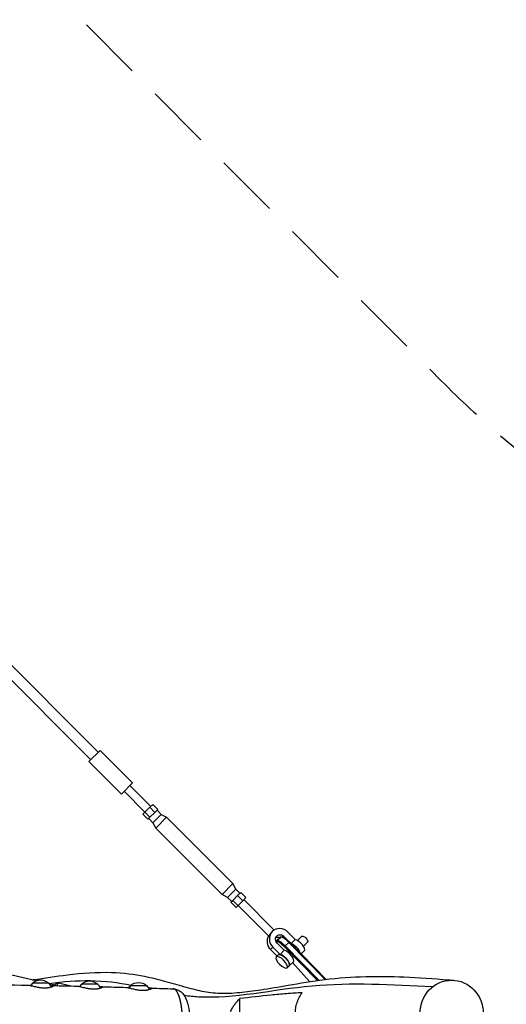
# Model space of a CAD drawing. Units: millimetres. Extents: x -6342 to 6342, y -6342 to 6342.
# Drawn here: x 3614 to 4568, y 38 to 1966 of the extents above; entities that cross this region are included whole.
import ezdxf

# ---------------------------------------------------------------- set-up
doc = ezdxf.new("R2010")
doc.units = ezdxf.units.MM
doc.header["$LTSCALE"] = 20
doc.linetypes.add('HIDDEN', pattern=[9.525, 6.35, -3.175])
doc.layers.add('2d', color=230, linetype='Continuous')
doc.layers.add('ASTM-BufferZone', color=240, linetype='HIDDEN')

msp = doc.modelspace()

# ---------------------------------------------------------------- linework, layer by layer
at = {"layer": '2d'}
for p, q in [((3768.6, 531.5), (469.2, 3830.9)), ((3753.7, 516.6), (454.3, 3816)), ((3750.2, 513.1), (3772.1, 535)), ((3772.1, 535), (3835.7, 471.4)), ((3750.2, 513.1), (3813.8, 449.5)), ((3835.7, 471.4), (3813.8, 449.5)), ((3871.2, 425.3), (3830.4, 466.1)), ((3859.9, 414), (3819.1, 454.8)), ((3875.2, 429.3), (3869.4, 423.5)), ((3885.1, 419.4), (3875.2, 429.3)), ((3859.8, 413.8), (3855.9, 410)), ((3865.8, 400.1), (3855.9, 410)), ((3869.4, 423.5), (3859.8, 413.8)), ((3869.7, 403.9), (3859.8, 413.8)), ((3879.3, 413.6), (3869.4, 423.5)), ((3879.3, 413.6), (3869.7, 403.9)), ((3875.6, 393.4), (3891.8, 409.6)), ((3885.1, 419.4), (3879.3, 413.6)), ((3891.8, 409.6), (3883.6, 417.9)), ((3891.8, 409.6), (3902.4, 404.1)), ((3869.7, 403.9), (3865.8, 400.1)), ((3875.6, 393.4), (3867.3, 401.6)), ((3875.6, 393.4), (3881.1, 382.8)), ((3881.1, 382.8), (3902.4, 404.1)), ((3902.4, 404.1), (4032.5, 274)), ((3881.1, 382.8), (4011.2, 252.7)), ((4011.2, 252.7), (4032.5, 274)), ((4038, 263.4), (4032.5, 274)), ((4021.8, 247.2), (4011.2, 252.7)), ((4021.8, 247.2), (4038, 263.4)), ((4038, 263.4), (4046.2, 255.2)), ((4041.6, 250.5), (4047.7, 256.7)), ((4047.7, 256.7), (4057.6, 246.8)), ((4021.8, 247.2), (4030, 239)), ((4028.5, 237.5), (4032, 240.9)), ((4028.5, 237.5), (4038.4, 227.6)), ((4032, 240.9), (4041.6, 250.5)), ((4032, 240.9), (4041.9, 231)), ((4038.4, 227.6), (4051.5, 240.6)), ((4041.6, 250.5), (4051.5, 240.6)), ((4102.5, 171.4), (4042.4, 231.5)), ((4051.5, 240.6), (4057.6, 246.8)), ((4113.3, 183.2), (4053.7, 242.8)), ((4109.5, 180.2), (4109.4, 180.1)), ((4154.3, 164.9), (4140.2, 179)), ((3647, 83.9), (3281.9, 168.2)), ((4117.5, 159.4), (4117.5, 161.4)), ((4125, 169.2), (4117.9, 162.5)), ((4118.9, 162.8), (4118.8, 160)), ((4119.8, 160), (4118.8, 160)), ((4126, 169.5), (4118.9, 162.8)), ((4118.9, 162.8), (4119.9, 162.8)), ((4133, 143.6), (4118.9, 157.7)), ((4119.8, 160), (4119.9, 162.8)), ((4119.9, 162.8), (4127, 169.5)), ((4127, 169.5), (4126, 169.5)), ((4129.8, 169.3), (4127.1, 169.5)), ((4132, 170.8), (4130.4, 169.3)), ((4132, 170.8), (4140, 162.8)), ((4142, 158.9), (4134.9, 152.2)), ((4142, 158.9), (4143.2, 159.8)), ((4212.9, 86.4), (4142, 158.9)), ((4143.2, 159.8), (4214.8, 86.6)), ((4154.3, 164.9), (4146.2, 156.7)), ((4167.7, 171.2), (4159.1, 162.6)), ((4179, 159.9), (4170.4, 151.3)), ((4110.7, 149.5), (4106.2, 145)), ((4106.2, 145), (4118.9, 132.3)), ((4110.7, 149.5), (4124.8, 135.4)), ((4133, 143.6), (4124.8, 135.4)), ((4133.2, 150.4), (4134.9, 152.2)), ((4197.9, 84.4), (4133.2, 150.4)), ((4134.9, 152.2), (4200.8, 84.8)), ((4172.2, 142.5), (4166.1, 136.4)), ((4121.1, 134.6), (4117.2, 130.6)), ((4142.7, 113), (4150.9, 121.2)), ((4149.1, 119.4), (4182.4, 82.1)), ((4142.4, 113.3), (4138.4, 109.4)), ((3671.4, 79), (3639.4, 79)), ((3639.4, 78.8), (3639.4, 79)), ((3671.4, 78.8), (3671.4, 79)), ((3683.4, 75.5), (3672.2, 78.1)), ((3712.3, 73.8), (3690.4, 79.4)), ((3767.5, 77), (3735.5, 77)), ((3735.5, 76.8), (3735.5, 77)), ((3767.5, 76.8), (3767.5, 77)), ((3863.5, 74), (3831.5, 74)), ((3831.5, 73.8), (3831.5, 74)), ((3863.5, 73.8), (3863.5, 74)), ((4045.8, 23), (4045.8, 48.8))]:
    msp.add_line(p, q, dxfattribs=at)
at = {"layer": '2d', "extrusion": (0, 0, -1)}
for centre, radius, start, end in [((-3656.9, 61.7), 24.5, 31.4499, 44.4216), ((-3655.4, 62.5), 23, 45.9208, 134.0792), ((-3653.9, 61.7), 24.5, 135.5784, 155.8264), ((-3751.5, 60.5), 23, 45.9208, 134.0792), ((-3847.5, 57.5), 23, 45.9208, 134.0792), ((-3753, 59.7), 24.5, 31.7963, 44.4216), ((-3750, 59.7), 24.5, 135.5784, 156.2258), ((-3849, 56.7), 24.5, 32.8497, 44.4216), ((-3846, 56.7), 24.5, 135.5784, 155.7357)]:
    msp.add_arc(centre, radius, start, end, dxfattribs=at)
at = {"layer": '2d'}
for centre, major_axis, ratio, start_param, end_param in [((4125.4, 164.3), (-15.9, 15.9), 0.927116, -1.570796, 1.570796), ((4120.9, 159.8), (-15.9, 15.9), 0.927116, 0.232895, 1.570796), ((4130.2, 146.6), (-12.4, 13.1), 0.226908, -0.211351, 0.123454), ((4131.2, 146.6), (-12.4, 13.1), 0.226908, -1.49439, -0.211351), ((4138.7, 154.6), (-13.7, 14.5), 0.226908, -0.211351, 0), ((4139.7, 154.6), (-13.7, 14.5), 0.226908, -1.49439, -0.211351), ((4153.1, 145.3), (-11, 11), 0.374774, 3.672002, 5.696191), ((4161.3, 153.4), (-11, 11), 0.374774, 3.141593, 5.702751), ((4131.8, 123.9), (-11, 11), 0.374774, 2.886905, 5.702751), ((4139.9, 132.1), (-11, 11), 0.374774, 3.141593, 5.702751), ((3656.9, 61.7), (0, 24.5), 0.960472, 0.795494, 1.029206), ((3752.9, 59.7), (0, 24.5), 0.960472, 0.795494, 1.02331), ((3849, 56.7), (0, 24.5), 0.960472, 0.795494, 1.005112)]:
    msp.add_ellipse(centre, major_axis=major_axis, ratio=ratio, start_param=start_param, end_param=end_param, dxfattribs=at)
at = {"layer": '2d', "extrusion": (0, 0, -1)}
for centre, major_axis, ratio, start_param, end_param in [((4125.4, 164.3), (-7.07, 7.07), 0.927116, 4.712389, 7.853982), ((4120.9, 159.8), (-7.07, 7.07), 0.927116, 0.350749, 1.182913), ((4131.7, 147.9), (-13.7, 14.5), 0.226908, -0.235146, 0.211351), ((4132.6, 147.9), (-13.7, 14.5), 0.226908, 0.211351, 1.49439), ((4141.1, 156), (-12.4, 13.1), 0.226908, 0.235146, 1.49439), ((4173.3, 165.5), (-5.66, 5.66), 0.374774, 6.283185, 9.424778), ((4131.8, 123.9), (-10.6, 10.6), 0.374774, 0, 3.141593), ((3686.7, 64.8), (3.7, 14.5), 0.161049, -0.902704, 0)]:
    msp.add_ellipse(centre, major_axis=major_axis, ratio=ratio, start_param=start_param, end_param=end_param, dxfattribs=at)
msp.add_ellipse((4127.8, 120), major_axis=(-10.6, 10.6), ratio=0.374774, dxfattribs=at)
at = {"layer": '2d'}
msp.add_ellipse((4460.9, 20), major_axis=(0, 65), ratio=0.952245, dxfattribs=at)
for points, knots in [([(4103.1, 171.7), (4103.2, 171.8), (4103.4, 172), (4103.6, 172.3), (4103.7, 172.5), (4103.9, 172.7), (4104, 172.9), (4104.3, 173.3), (4104.5, 173.7), (4104.9, 174.2), (4105, 174.4), (4105.3, 174.8), (4105.4, 175), (4105.8, 175.6), (4106.1, 176), (4106.7, 176.9), (4107, 177.3), (4107.5, 177.9), (4107.7, 178.1), (4108, 178.6), (4108.2, 178.8), (4108.7, 179.3), (4109, 179.7), (4109.4, 180.1), (4109.4, 180.1), (4109.4, 180.1)], [0, 0, 0, 0, 0.00157618, 0.00157618, 0.00236427, 0.00236427, 0.00315236, 0.00315236, 0.00472854, 0.00472854, 0.00551663, 0.00551663, 0.00630472, 0.00630472, 0.0078809, 0.0078809, 0.00945709, 0.00945709, 0.01024518, 0.01024518, 0.01103327, 0.01103327, 0.01260945, 0.01260945, 0.01261323, 0.01261323, 0.01261323, 0.01261323]), ([(4102.5, 171.4), (4102.5, 171.4), (4102.5, 171.4), (4102.6, 171.4), (4102.7, 171.4), (4102.8, 171.4), (4102.9, 171.5), (4103.1, 171.7)], [0.047363613, 0.047363613, 0.047363613, 0.047363613, 0.048067945, 0.048067945, 0.048855844, 0.048855844, 0.05043164, 0.05043164, 0.05043164, 0.05043164]), ([(901.9, 94.6), (925.4, 94.8), (949, 95.1), (1095.8, 96.4), (1219.2, 97.3), (1480.4, 99.6), (1618, 102), (1851.1, 102), (1946.9, 100.6), (2113.7, 92.8), (2184.7, 87.5), (2326.9, 75.9), (2398.2, 69.9), (2562, 59.1), (2654.8, 55.1), (2809.1, 54.5), (2870.2, 55.7), (2995.9, 59.5), (3060.4, 62.4), (3224.2, 69.8), (3323.7, 74.3), (3492.4, 76.5), (3561.8, 76.3), (3631.1, 75.3)], [32.680429, 32.680429, 32.680429, 32.680429, 40.001005, 40.001005, 78.217879, 78.217879, 121.077569, 121.077569, 151.158452, 151.158452, 173.623333, 173.623333, 196.243436, 196.243436, 225.489534, 225.489534, 244.561427, 244.561427, 264.625061, 264.625061, 295.513768, 295.513768, 317.141866, 317.141866, 317.141866, 317.141866]), ([(3639.3, 85.7), (3639.9, 85.8), (3640.6, 85.9), (3662.9, 89.4), (3685.4, 92.8), (3736.7, 98.9), (3765.6, 101.1), (3817.6, 99.5), (3839.5, 96.6), (3873, 89.8), (3886, 86.6), (3911.7, 79.6), (3924.1, 75.9), (3948.4, 69.1), (3960.1, 66), (3983.6, 61.3), (3994.7, 59.9), (4018.8, 59.2), (4031.8, 59.7), (4058.7, 62.2), (4072.5, 64), (4103.9, 68.8), (4121.9, 71.9), (4163.4, 79.1), (4187.4, 83.2), (4239.2, 89.7), (4266.2, 91.5), (4317.8, 92.7), (4342.6, 92.3), (4396.6, 90), (4425.7, 87.9), (4458.2, 85.4), (4461.8, 85.1), (4465.4, 84.8)], [68.759793, 68.759793, 68.759793, 68.759793, 69.305781, 69.305781, 87.693241, 87.693241, 110.513135, 110.513135, 128.538925, 128.538925, 141.558293, 141.558293, 156.191468, 156.191468, 172.404501, 172.404501, 190.300924, 190.300924, 206.1273, 206.1273, 220.594603, 220.594603, 237.636189, 237.636189, 258.772316, 258.772316, 282.018627, 282.018627, 304.296043, 304.296043, 331.235802, 331.235802, 334.614376, 334.614376, 334.614376, 334.614376]), ([(3671.4, 78.8), (3699.5, 82.2), (3757.8, 87.1), (3808.1, 80.2), (3833.2, 75.5)], [0.4454494, 0.4454494, 0.4454494, 0.4454494, 0.4999814, 0.5595287, 0.5595287, 0.5595287, 0.5595287]), ([(3682.9, 74.4), (3683.2, 75.1), (3683.6, 75.7), (3684.3, 76.9), (3684.7, 77.5), (3685.7, 78.3), (3685.9, 78.5), (3686.7, 79), (3687.4, 79.3), (3688.8, 79.6), (3689.5, 79.6), (3690.2, 79.4), (3690.3, 79.4), (3690.4, 79.4)], [5.4710103, 5.4710103, 5.4710103, 5.4710103, 5.7429743, 5.7429743, 5.9722847, 5.9722847, 6.037863, 6.037863, 6.1326912, 6.1326912, 6.1951752, 6.1951752, 6.2015952, 6.2015952, 6.2015952, 6.2015952]), ([(3936.6, 55.4), (3945.9, 54.1), (4023.6, 46.1), (4186.1, 85.3), (4342.9, 76.7), (4424.2, 72.3)], [0.643888, 0.643888, 0.643888, 0.643888, 0.6668136, 0.833513, 1, 1, 1, 1]), ([(3631.1, 75.3), (3631.3, 75.3), (3631.5, 75.3), (3632.1, 75.2), (3632.4, 75.2), (3633.6, 75), (3634.5, 74.8), (3635.8, 74.5), (3636.1, 74.5), (3636.6, 74.3), (3636.9, 74.3), (3637.8, 74.1), (3638.4, 73.9), (3640.3, 73.5), (3641.7, 73.1), (3644.6, 72.5), (3646.1, 72.1), (3648.5, 71.7), (3649.2, 71.5), (3650.9, 71.2), (3651.7, 71.1), (3654.2, 70.7), (3655.9, 70.5), (3658.3, 70.2), (3659.2, 70.2), (3660.9, 70.1), (3661.7, 70), (3664.1, 70), (3665.7, 70), (3667.5, 70.2), (3667.9, 70.2), (3668.6, 70.3), (3669, 70.3), (3670, 70.4), (3670.7, 70.5), (3672, 70.7), (3672.6, 70.8), (3673.8, 71.1), (3674.4, 71.2), (3676, 71.6), (3677, 71.9), (3678, 72.3), (3678.1, 72.4), (3678.5, 72.5), (3678.7, 72.6), (3679.2, 72.8), (3679.5, 73), (3680.2, 73.4), (3680.6, 73.6), (3680.8, 73.9), (3680.8, 73.9), (3680.9, 74), (3680.9, 74.1), (3680.9, 74.2), (3680.9, 74.2), (3680.7, 74.4), (3680.4, 74.5), (3679.9, 74.4), (3679.4, 74.4), (3678.8, 74.4), (3677.7, 74.2), (3677.2, 74.1), (3676.5, 74), (3676.3, 73.9), (3675.8, 73.8), (3675.5, 73.8), (3675.3, 73.7), (3675.3, 73.7), (3675.3, 73.7)], [0.08105693, 0.08105693, 0.08105693, 0.08105693, 0.0830161, 0.0830161, 0.08552913, 0.08552913, 0.09055519, 0.09055519, 0.09181171, 0.09181171, 0.09306822, 0.09306822, 0.09558125, 0.09558125, 0.10060731, 0.10060731, 0.10563337, 0.10563337, 0.1081464, 0.1081464, 0.11065943, 0.11065943, 0.11568549, 0.11568549, 0.11819852, 0.11819852, 0.12071155, 0.12071155, 0.12573761, 0.12573761, 0.12699413, 0.12699413, 0.12825064, 0.12825064, 0.13076367, 0.13076367, 0.1332767, 0.1332767, 0.13578973, 0.13578973, 0.14081579, 0.14081579, 0.14207231, 0.14207231, 0.14332882, 0.14332882, 0.14584185, 0.14584185, 0.15086791, 0.15086791, 0.15212443, 0.15212443, 0.15338094, 0.15338094, 0.15589397, 0.15589397, 0.16092003, 0.16092003, 0.16092003, 0.16595148, 0.16595148, 0.1684672, 0.1684672, 0.16972506, 0.16972506, 0.17098292, 0.17098292, 0.17100782, 0.17100782, 0.17100782, 0.17100782]), ([(3727.2, 73.4), (3727.4, 73.4), (3727.6, 73.4), (3728.1, 73.4), (3728.5, 73.3), (3729.6, 73.1), (3730.5, 73), (3731.9, 72.7), (3732.1, 72.6), (3732.7, 72.5), (3733, 72.4), (3733.8, 72.2), (3734.5, 72.1), (3736.4, 71.6), (3737.7, 71.3), (3740.6, 70.6), (3742.1, 70.2), (3744.5, 69.7), (3745.3, 69.6), (3746.9, 69.3), (3747.7, 69.1), (3750.2, 68.7), (3751.9, 68.5), (3754.4, 68.2), (3755.2, 68.2), (3756.9, 68), (3757.7, 68), (3760.1, 67.9), (3761.7, 68), (3763.6, 68.1), (3763.9, 68.1), (3764.7, 68.2), (3765, 68.2), (3766.1, 68.3), (3766.8, 68.4), (3768.1, 68.6), (3768.7, 68.7), (3769.9, 68.9), (3770.4, 69.1), (3772.1, 69.5), (3773, 69.7), (3774, 70.1), (3774.2, 70.2), (3774.6, 70.3), (3774.7, 70.4), (3775.2, 70.6), (3775.5, 70.7), (3776.3, 71.1), (3776.6, 71.4), (3776.9, 71.6), (3776.9, 71.7), (3776.9, 71.8), (3777, 71.8), (3777, 71.9), (3776.9, 72), (3776.7, 72.2), (3776.4, 72.2), (3776, 72.2), (3775.5, 72.2), (3774.9, 72.1), (3773.7, 72), (3773.3, 71.9), (3772.6, 71.8), (3772.3, 71.7), (3771.9, 71.6), (3771.7, 71.6), (3771.4, 71.5)], [0.081264, 0.081264, 0.081264, 0.081264, 0.0830258, 0.0830258, 0.08553917, 0.08553917, 0.09056591, 0.09056591, 0.0918226, 0.0918226, 0.09307929, 0.09307929, 0.09559266, 0.09559266, 0.10061941, 0.10061941, 0.10564615, 0.10564615, 0.10815952, 0.10815952, 0.1106729, 0.1106729, 0.11569964, 0.11569964, 0.11821301, 0.11821301, 0.12072639, 0.12072639, 0.12575313, 0.12575313, 0.12700982, 0.12700982, 0.12826651, 0.12826651, 0.13077988, 0.13077988, 0.13329325, 0.13329325, 0.13580662, 0.13580662, 0.14083337, 0.14083337, 0.14209006, 0.14209006, 0.14334674, 0.14334674, 0.14586011, 0.14586011, 0.15088686, 0.15088686, 0.15214355, 0.15214355, 0.15340023, 0.15340023, 0.15591361, 0.15591361, 0.16094035, 0.16094035, 0.16094035, 0.16597238, 0.16597238, 0.16848839, 0.16848839, 0.1697464, 0.1697464, 0.17086047, 0.17086047, 0.17086047, 0.17086047]), ([(3823.2, 70.9), (3823.4, 70.9), (3823.6, 70.9), (3824.2, 70.8), (3824.5, 70.8), (3825.7, 70.6), (3826.6, 70.4), (3827.9, 70.1), (3828.2, 70), (3828.7, 69.9), (3829, 69.8), (3829.9, 69.6), (3830.5, 69.5), (3832.4, 69), (3833.8, 68.7), (3836.7, 68), (3838.2, 67.6), (3840.5, 67.1), (3841.3, 66.9), (3842.9, 66.6), (3843.8, 66.5), (3846.3, 66), (3847.9, 65.8), (3850.4, 65.5), (3851.2, 65.4), (3852.9, 65.3), (3853.7, 65.3), (3856.2, 65.2), (3857.7, 65.2), (3859.6, 65.3), (3860, 65.3), (3860.7, 65.4), (3861.1, 65.4), (3862.1, 65.5), (3862.8, 65.6), (3864.1, 65.8), (3864.7, 65.9), (3865.9, 66.2), (3866.5, 66.3), (3868.1, 66.7), (3869, 67), (3870, 67.3), (3870.2, 67.4), (3870.6, 67.5), (3870.8, 67.6), (3871.3, 67.8), (3871.6, 68), (3872.3, 68.4), (3872.7, 68.6), (3872.9, 68.9), (3872.9, 68.9), (3873, 69), (3873, 69), (3873, 69.2), (3873, 69.2), (3872.8, 69.4), (3872.5, 69.5), (3872, 69.4), (3871.5, 69.4), (3870.9, 69.4), (3869.7, 69.2), (3869.3, 69.1), (3868.6, 69), (3868.4, 69), (3867.9, 68.9), (3867.6, 68.8), (3867.4, 68.8), (3867.4, 68.8), (3867.3, 68.8)], [0.08124745, 0.08124745, 0.08124745, 0.08124745, 0.08302163, 0.08302163, 0.08553577, 0.08553577, 0.09056404, 0.09056404, 0.09182111, 0.09182111, 0.09307818, 0.09307818, 0.09559232, 0.09559232, 0.10062059, 0.10062059, 0.10564887, 0.10564887, 0.108163, 0.108163, 0.11067714, 0.11067714, 0.11570542, 0.11570542, 0.11821955, 0.11821955, 0.12073369, 0.12073369, 0.12576197, 0.12576197, 0.12701903, 0.12701903, 0.1282761, 0.1282761, 0.13079024, 0.13079024, 0.13330438, 0.13330438, 0.13581852, 0.13581852, 0.14084679, 0.14084679, 0.14210386, 0.14210386, 0.14336093, 0.14336093, 0.14587507, 0.14587507, 0.15090334, 0.15090334, 0.15216041, 0.15216041, 0.15341748, 0.15341748, 0.15593162, 0.15593162, 0.16095989, 0.16095989, 0.16095989, 0.16599161, 0.16599161, 0.16850747, 0.16850747, 0.1697654, 0.1697654, 0.17102333, 0.17102333, 0.17108446, 0.17108446, 0.17108446, 0.17108446]), ([(3915.5, 68.1), (3918.4, 68), (3921.3, 67.3), (3926.6, 65.2), (3929, 63.6), (3933.3, 59.9), (3935.1, 57.6), (3938.8, 52), (3940.4, 48.4), (3944, 38.4), (3945.5, 31.3), (3947.2, 18.7), (3947.6, 13.6), (3947.8, 8.5)], [0, 0, 0, 0, 0.988244, 0.988244, 1.985169, 1.985169, 3.11033, 3.11033, 4.686853, 4.686853, 7.207267, 7.207267, 8.762309, 8.762309, 8.762309, 8.762309]), ([(4167.9, 60.3), (4157.8, 59.9), (4147.6, 59.3), (4127.2, 57.7), (4117, 56.7), (4086.5, 53.6), (4066.2, 51.1), (4045.8, 48.8)], [0, 0, 0, 0, 0.100043, 0.100043, 0.2000859, 0.2000859, 0.4001718, 0.4001718, 0.4001718, 0.4001718]), ([(4167.9, -22.2), (4165.8, -19.3), (4163.9, -16.2), (4160.6, -9.7), (4159.1, -6.3), (4157.7, -1.9), (4157.4, -1), (4156.9, 0.8), (4156.7, 1.7), (4156.1, 4.3), (4155.7, 6.1), (4154.9, 11.6), (4154.6, 15.3), (4154.6, 19.9), (4154.6, 20.9), (4154.7, 22.7), (4154.7, 23.6), (4154.9, 26.4), (4155.1, 28.2), (4156, 33.7), (4156.8, 37.3), (4158.3, 41.6), (4158.6, 42.5), (4159.2, 44.3), (4159.5, 45.1), (4160.6, 47.7), (4161.4, 49.3), (4163.9, 54.2), (4165.8, 57.3), (4167.9, 60.3)], [0, 0, 0, 0, 0.01103662, 0.01103662, 0.02207324, 0.02207324, 0.02483239, 0.02483239, 0.02759155, 0.02759155, 0.03310986, 0.03310986, 0.04414648, 0.04414648, 0.04690563, 0.04690563, 0.04966479, 0.04966479, 0.0551831, 0.0551831, 0.06621972, 0.06621972, 0.06897887, 0.06897887, 0.07173803, 0.07173803, 0.07725634, 0.07725634, 0.08829296, 0.08829296, 0.08829296, 0.08829296]), ([(4027.7, 23), (4027.9, 23.5), (4028.1, 24), (4028.8, 25.6), (4029.3, 26.8), (4030.5, 29.1), (4031.1, 30.2), (4033, 33.5), (4034.3, 35.6), (4037.3, 39.7), (4038.8, 41.6), (4042.2, 45.3), (4043.9, 47.1), (4045.8, 48.8)], [0.09041141, 0.09041141, 0.09041141, 0.09041141, 0.0919749, 0.0919749, 0.09580718, 0.09580718, 0.09963947, 0.09963947, 0.10730405, 0.10730405, 0.11496862, 0.11496862, 0.1226332, 0.1226332, 0.1226332, 0.1226332])]:
    msp.add_open_spline(points, degree=3, knots=knots, dxfattribs=at)
for points in [[(3680.1, 74.4), (3695.8, 74.1), (3711.5, 73.8), (3727.2, 73.4)], [(3776.2, 72.2), (3791.9, 71.8), (3807.6, 71.4), (3823.2, 70.9)], [(3872.2, 69.4), (3886.6, 69), (3901.1, 68.5), (3915.5, 68.1)], [(3915.5, 68.1), (3915.5, 68.1), (3915.5, 68.1), (3915.5, 68.1)]]:
    msp.add_open_spline(points, degree=3, dxfattribs=at)
msp.add_rational_spline([(3933.5, 8.5), (3933.5, 10.3), (3933.4, 12.2), (3933.2, 16), (3933.1, 18), (3932.7, 23.9), (3932.3, 27.7), (3931.7, 32.3), (3931.5, 33.2), (3931.3, 35), (3931.1, 35.9), (3930.7, 38.5), (3930.4, 40.2), (3929.7, 43.4), (3929.3, 45), (3928.8, 47.2), (3928.6, 48), (3928.2, 49.4), (3928, 50.1), (3926.9, 53.6), (3926, 56), (3924.6, 59.3), (3924.1, 60.2), (3923.3, 61.6), (3923.1, 62), (3922.6, 62.9), (3922.3, 63.3), (3921, 65.1), (3919.9, 66.2), (3918.2, 67.3), (3917.6, 67.6), (3916.8, 67.9), (3916.5, 68), (3916, 68.1), (3915.7, 68.1), (3915.5, 68.1)], [0.999999992863, 0.99999999287, 0.999999992877, 0.999999992892, 0.999999992899, 0.999999992922, 0.999999992936, 0.999999992954, 0.999999992957, 0.999999992964, 0.999999992967, 0.999999992977, 0.999999992983, 0.999999992995, 0.999999993001, 0.999999993009, 0.999999993012, 0.999999993017, 0.999999993019, 0.999999993032, 0.999999993041, 0.999999993052, 0.999999993056, 0.99999999306, 0.999999993062, 0.999999993065, 0.999999993066, 0.999999993072, 0.999999993075, 0.999999993078, 0.999999993079, 0.999999993079, 0.999999993079, 0.999999993079, 0.999999993079, 0.999999993079], degree=3, knots=[-0.37868662, -0.37868662, -0.37868662, -0.37868662, -0.37481722, -0.37481722, -0.37049586, -0.37049586, -0.36185315, -0.36185315, -0.35969247, -0.35969247, -0.35753179, -0.35753179, -0.35321044, -0.35321044, -0.34888908, -0.34888908, -0.3467284, -0.3467284, -0.34456772, -0.34456772, -0.33592501, -0.33592501, -0.33160365, -0.33160365, -0.32944297, -0.32944297, -0.32728229, -0.32728229, -0.31863958, -0.31863958, -0.31431822, -0.31431822, -0.31215755, -0.31215755, -0.31041161, -0.31041161, -0.31041161, -0.31041161], dxfattribs=at)
at = {"layer": 'ASTM-BufferZone', "flags": 128}
msp.add_lwpolyline([(4949.6, 889.1, -0.595521), (4994.5, -822.8, 0.065536), (4580, -1140.2), (1242.9, -4471.7, 0.076178), (883.8, -4959.8, -0.590996), (-822, -4995.8, 0.065134), (-1137.9, -4584.1), (-4475.3, -1241, 0.075831), (-4961, -883.2, -0.591103), (-4994.4, 822.8, 0.06556), (-4579.8, 1140.4), (-1243, 4471.5, 0.076199), (-883.9, 4959.7, -0.596148), (829.3, 4983, 0.06894), (1160.1, 4545), (4440.5, 1258.9, 0.079143)], format="xyb", close=True, dxfattribs=at)

doc.saveas('drawing.dxf')
